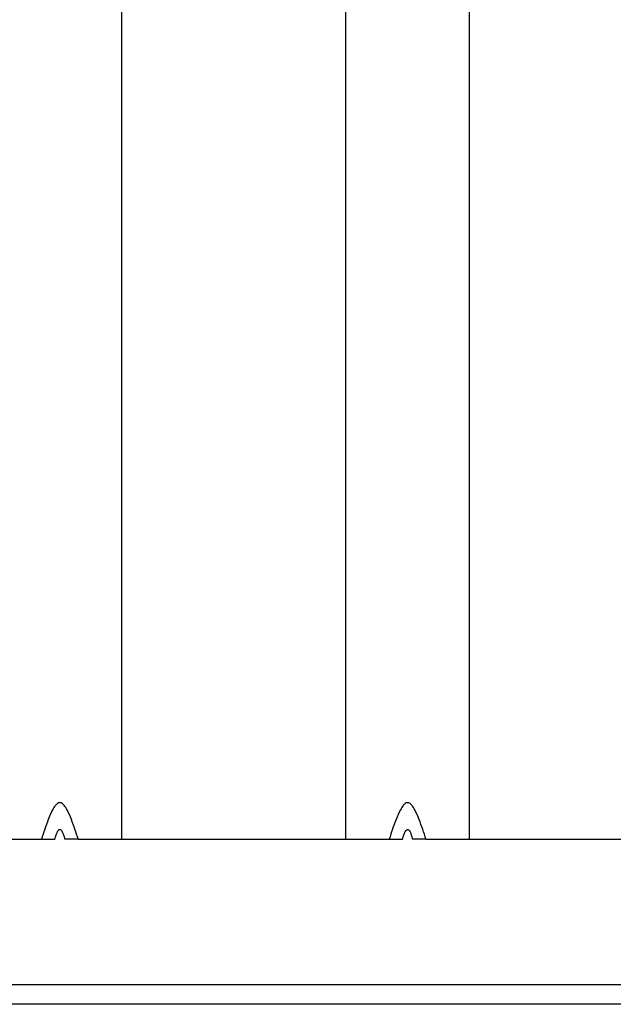
# Model space of a CAD drawing. Units: inches. Extents: x 0.5 to 8.5, y 0.5 to 10.5.
# Drawn here: x 3.2 to 3.3, y 8.2 to 8.4 of the extents above; entities that cross this region are included whole.
import ezdxf

# ---------------------------------------------------------------- set-up
doc = ezdxf.new("R2010")
doc.units = ezdxf.units.IN
doc.header["$MEASUREMENT"] = 0

msp = doc.modelspace()

# ---------------------------------------------------------------- linework, layer by layer
at = {"color": 7, "linetype": 'Continuous', "lineweight": 25}
for p, q in [((3.2384387847, 8.2444060773), (3.2384387847, 9.4444060773)), ((3.2723673562, 8.2444060773), (3.2723673562, 9.4444060773)), ((3.2911173562, 8.2444060773), (3.2911173562, 9.4444060773)), ((3.2196887847, 8.2444060773), (3.2262789544, 8.2444060773)), ((3.2262789544, 8.2444060773), (3.2283137847, 8.2444060773)), ((3.231848615, 8.2444060773), (3.2298137847, 8.2444060773)), ((3.231848615, 8.2444060773), (3.2384387847, 8.2444060773)), ((3.2384387847, 8.2444060773), (3.2723673562, 8.2444060773)), ((3.2723673562, 8.2444060773), (3.2789575259, 8.2444060773)), ((3.2789575259, 8.2444060773), (3.2809923562, 8.2444060773)), ((3.2845271865, 8.2444060773), (3.2824923562, 8.2444060773)), ((3.2845271865, 8.2444060773), (3.2911173562, 8.2444060773)), ((3.2911173562, 8.2444060773), (3.3255994987, 8.2444060773)), ((3.0749744987, 8.2224060773), (3.6374744987, 8.2224060773)), ((3.6344744987, 8.2194060773), (3.0779744987, 8.2194060773))]:
    msp.add_line(p, q, dxfattribs=at)
for points, knots in [([(3.231848614964322, 8.244406077348069), (3.23152786507067, 8.24541746704163), (3.231195705316074, 8.246426522134708), (3.230613960697931, 8.247911470044608), (3.230408071185075, 8.248402343486939), (3.230028504112801, 8.24910527643856), (3.229890319095358, 8.249336052287962), (3.22963554979252, 8.249641690852057), (3.229542014890264, 8.249737900197312), (3.229322526551485, 8.2498910247546), (3.229194210555596, 8.249944638263665), (3.228924883716612, 8.249942482518883), (3.2287976363783, 8.249887191542085), (3.228579226098292, 8.249732064769391), (3.228486532474086, 8.249635836696909), (3.228232225047963, 8.249328495586502), (3.228095280018648, 8.249098786557946), (3.227717429480837, 8.248397451961488), (3.227511560604467, 8.247906496465815), (3.226931185734034, 8.246424278982158), (3.226599236182953, 8.245415990977593), (3.226278954404991, 8.244406077348069)], [0, 0, 0, 0, 0.2499999999998992, 0.2499999999998992, 0.3749999999998476, 0.3749999999998476, 0.4374999999998218, 0.4374999999998218, 0.4687499999998188, 0.4687499999998188, 0.4999999999998158, 0.4999999999998158, 0.5312499999998127, 0.5312499999998127, 0.5624999999998097, 0.5624999999998097, 0.6249999999998235, 0.6249999999998235, 0.7499999999998735, 0.7499999999998735, 1, 1, 1, 1]), ([(3.284527186464322, 8.244406077348069), (3.28420643657067, 8.245417467041632), (3.283874276816074, 8.246426522134708), (3.28329253219793, 8.24791147004461), (3.283086642685074, 8.24840234348694), (3.282707075612799, 8.249105276438563), (3.282568890595356, 8.249336052287964), (3.282314121292517, 8.249641690852059), (3.282220586390261, 8.249737900197315), (3.282001098051482, 8.2498910247546), (3.281872782055592, 8.249944638263665), (3.281603455216608, 8.24994248251888), (3.281476207878297, 8.249887191542083), (3.281257797598289, 8.24973206476939), (3.281165103974084, 8.249635836696905), (3.280910796547961, 8.249328495586498), (3.280773851518647, 8.249098786557944), (3.280396000980836, 8.248397451961486), (3.280190132104466, 8.247906496465813), (3.279609757234034, 8.246424278982156), (3.279277807682953, 8.245415990977593), (3.278957525904991, 8.244406077348069)], [0, 0, 0, 0, 0.2500000000000788, 0.2500000000000788, 0.3750000000001056, 0.3750000000001056, 0.4375000000001086, 0.4375000000001086, 0.4687500000001091, 0.4687500000001091, 0.5000000000001096, 0.5000000000001096, 0.5312500000001101, 0.5312500000001101, 0.5625000000001106, 0.5625000000001106, 0.6250000000000918, 0.6250000000000918, 0.7500000000000527, 0.7500000000000527, 1, 1, 1, 1]), ([(3.228313784684656, 8.244406077348069), (3.228345034684656, 8.244531077348068), (3.228376284684656, 8.244648264848069), (3.228438784684656, 8.244867014848069), (3.228470034684656, 8.244968577348068), (3.228563784684657, 8.245249827348069), (3.228626284684657, 8.245406077348068), (3.228751284684656, 8.245656077348068), (3.228813784684656, 8.245749827348067), (3.228938784684656, 8.245874827348068), (3.229001284684656, 8.245906077348067), (3.229126284684656, 8.245906077348067), (3.229188784684657, 8.245874827348068), (3.229313784684656, 8.245749827348067), (3.229376284684656, 8.245656077348068), (3.229501284684656, 8.245406077348068), (3.229563784684656, 8.245249827348069), (3.229657534684656, 8.244968577348068), (3.229688784684656, 8.244867014848069), (3.229751284684656, 8.244648264848069), (3.229782534684656, 8.244531077348068), (3.229813784684656, 8.244406077348069)], [0, 0, 0, 0, 0.06250000000001, 0.06250000000001, 0.1250000000000199, 0.1250000000000199, 0.2500000000000133, 0.2500000000000133, 0.3750000000000067, 0.3750000000000067, 0.5, 0.5, 0.6249999999999933, 0.6249999999999933, 0.7499999999999867, 0.7499999999999867, 0.8749999999999801, 0.8749999999999801, 0.93749999999999, 0.93749999999999, 1, 1, 1, 1]), ([(3.280992356184656, 8.244406077348069), (3.281023606184656, 8.244531077348068), (3.281054856184656, 8.244648264848069), (3.281117356184656, 8.244867014848069), (3.281148606184656, 8.244968577348068), (3.281242356184657, 8.245249827348069), (3.281304856184657, 8.245406077348068), (3.281429856184656, 8.245656077348068), (3.281492356184656, 8.245749827348067), (3.281617356184656, 8.245874827348068), (3.281679856184656, 8.245906077348067), (3.281804856184656, 8.245906077348067), (3.281867356184657, 8.245874827348068), (3.281992356184656, 8.245749827348067), (3.282054856184656, 8.245656077348068), (3.282179856184656, 8.245406077348068), (3.282242356184656, 8.245249827348069), (3.282336106184656, 8.244968577348068), (3.282367356184656, 8.244867014848069), (3.282429856184656, 8.244648264848069), (3.282461106184656, 8.244531077348068), (3.282492356184656, 8.244406077348069)], [0, 0, 0, 0, 0.06250000000001, 0.06250000000001, 0.1250000000000199, 0.1250000000000199, 0.2500000000000133, 0.2500000000000133, 0.3750000000000067, 0.3750000000000067, 0.5, 0.5, 0.6249999999999933, 0.6249999999999933, 0.7499999999999867, 0.7499999999999867, 0.8749999999999801, 0.8749999999999801, 0.93749999999999, 0.93749999999999, 1, 1, 1, 1])]:
    msp.add_open_spline(points, degree=3, knots=knots, dxfattribs=at)

doc.saveas('drawing.dxf')
